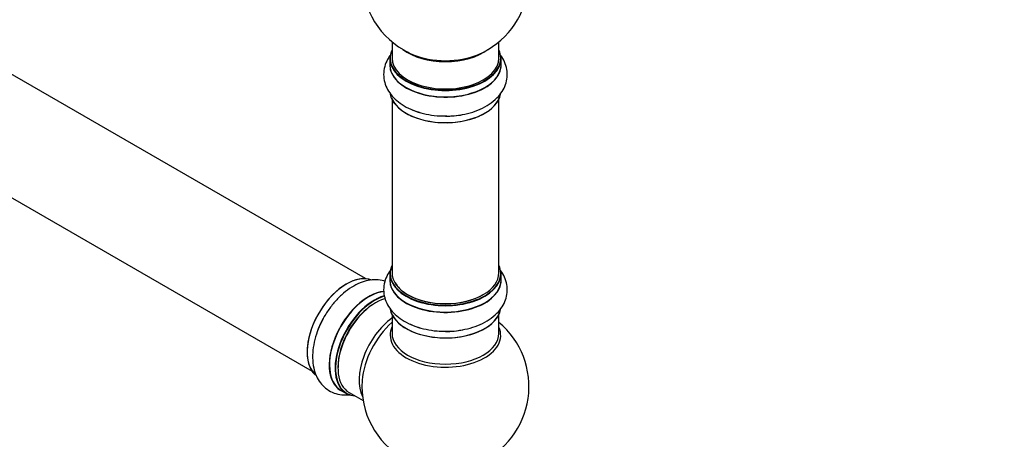
# Model space of a CAD drawing. Units: millimetres. Extents: x 0 to 1443, y 0 to 2685.
# Drawn here: x 428 to 723, y 210 to 336 of the extents above; entities that cross this region are included whole.
import ezdxf
from ezdxf import colors
from ezdxf.entities.mleader import LeaderData, LeaderLine
from ezdxf.math import Vec2, Vec3

# ---------------------------------------------------------------- set-up
doc = ezdxf.new("R2010")
doc.units = ezdxf.units.MM
doc.layers.add('DV7_Défaut', color=7, linetype='Continuous')
doc.layers.add('Défaut', color=7, linetype='Continuous')

# ---------------------------------------------------------------- blocks, each defined once
blk = doc.blocks.new('_DOT')
at = {"color": 0}
blk.add_line((0, 0), (-1, 0), dxfattribs=at)
at = {"color": 0, "const_width": 0.333}
blk.add_lwpolyline([(-0.1665, 0, 1), (0.1665, 0, 1)], format="xyb", close=True, dxfattribs=at)
blk = doc.blocks.new('SE6')
at = {"layer": 'DV7_Défaut', "color": 7, "linetype": 'Continuous'}
for p, q in [((532.01, 258.51), (204.87, 447.38)), ((188.87, 419.67), (516.01, 230.79)), ((539.94, 329.48), (539.94, 324.6)), ((571.94, 324.6), (571.94, 329.48)), ((539.29, 324.52), (539.29, 322.6)), ((572.59, 322.6), (572.59, 324.52)), ((539.94, 312.23), (539.94, 260.26)), ((571.94, 260.26), (571.94, 312.23)), ((539.29, 260.02), (539.29, 258.1)), ((572.59, 258.1), (572.59, 260.02)), ((539.94, 247.72), (539.94, 242.14)), ((571.94, 242.14), (571.94, 247.72)), ((524.67, 225.04), (526.33, 224.08)), ((527.08, 224.4), (531.3, 221.96))]:
    blk.add_line(p, q, dxfattribs=at)
for centre, start, end in [((555.94, 348.69), 293.2837, 50.2082), ((555.94, 348.69), 175.8922, 240), ((555.94, 348.69), 240, 246.7163), ((555.94, 226.21), 293.2837, 50.2082), ((555.94, 226.21), 175.8922, 240)]:
    blk.add_arc(centre, 25, start, end, dxfattribs=at)
for centre, major_axis, start_param, end_param in [((555.94, 324.6), (16.55, 0), 2.883065, 6.283185), ((555.94, 324.52), (-16.65, 0), 0, 3.141593), ((555.94, 324.6), (-16, 0), 0, 3.141593), ((555.94, 332.77), (-16, 0), 0.649818, 2.491775), ((555.94, 333.38), (16.54, 0), 4.071867, 5.352911), ((555.94, 324.6), (16.55, 0), 0, 0.258528), ((555.94, 322.54), (-16.69, 0), 6.211671, 6.283185), ((555.94, 322.54), (-16.69, 0), 0, 3.213107), ((555.94, 322.6), (16.65, 0), 3.141593, 6.283185), ((555.94, 314.89), (16.65, 0), 3.252224, 6.163325), ((555.94, 314.8), (-16.55, 0), 0.213881, 3.006371), ((555.94, 316.8), (-16.65, 0), 0.90145, 1.079667), ((555.94, 316.8), (-16.65, 0), 1.57015, 1.884333), ((555.94, 260.1), (16.55, 0), 2.883065, 6.283185), ((555.94, 260.1), (16.55, 0), 0, 0.258528), ((526.31, 243.32), (-8.33, -14.42), 3.229578, 6.14502), ((526.24, 243.36), (8.28, 14.33), 0.156083, 3.051642), ((555.94, 260.02), (-16.65, 0), 0, 3.141593), ((555.94, 260.26), (16, 0), 3.141593, 6.283185), ((555.94, 258.03), (-16.69, 0), 6.211671, 6.283185), ((555.94, 258.03), (-16.69, 0), 0, 3.213107), ((555.94, 258.1), (16.65, 0), 3.141593, 6.283185), ((555.94, 260.1), (-15.8, 0), 0.316883, 0.719255), ((532.94, 239.49), (8.35, 14.46), 0.388106, 3.213107), ((533, 239.46), (-8.32, -14.42), 3.525838, 6.283185), ((555.94, 260.1), (-15.8, 0), 0.779089, 2.362504), ((534.66, 238.5), (8.32, 14.42), 0.536701, 3.141593), ((534.73, 238.46), (-8.28, -14.33), 3.679926, 6.283185), ((535.08, 238.26), (-8, -13.86), 3.689357, 6.283185), ((534.73, 238.46), (7.75, 13.42), 0.785398, 2.372196), ((555.94, 250.38), (16.65, 0), 3.252224, 6.163325), ((555.94, 250.3), (-16.55, 0), 0.202103, 3.006371), ((527.97, 242.36), (8.33, 14.42), 1.57015, 1.878547), ((541.4, 234.61), (8, 13.86), 0.914535, 2.787819), ((542.95, 233.71), (-8.48, -14.69), 4.181071, 5.411487), ((555.94, 252.3), (-16.65, 0), 0.890939, 1.079667), ((555.94, 241.52), (-16.54, 0), 6.027891, 6.283185), ((555.94, 241.52), (-16.54, 0), 0, 3.396887), ((555.94, 242.14), (16, 0), 3.141593, 6.283185), ((555.94, 252.3), (-16.65, 0), 1.57015, 1.888196), ((534.73, 238.46), (-8.28, -14.33), 0, 0.258528)]:
    blk.add_ellipse(centre, major_axis=major_axis, ratio=0.57735, start_param=start_param, end_param=end_param, dxfattribs=at)
for points, knots in [([(539.33, 325.34), (539.07, 324.98), (538.42, 323.95), (537.65, 322.06), (537.33, 319.69), (537.66, 317.31), (538.55, 315.12), (539.96, 313.15), (541.84, 311.38), (544.2, 309.86), (546.99, 308.64), (550.08, 307.77), (553.3, 307.28), (555.24, 307.26), (556.3, 307.26)], [0, 0, 0, 0, 0.046277, 0.126156, 0.212356, 0.294784, 0.375781, 0.458201, 0.544521, 0.635449, 0.729539, 0.824414, 0.918951, 1, 1, 1, 1]), ([(556.3, 307.26), (556.47, 307.25), (557.68, 307.21), (560.16, 307.49), (563.37, 308.15), (566.4, 309.24), (569.13, 310.71), (571.33, 312.5), (572.96, 314.51), (574, 316.62), (574.5, 318.89), (574.41, 321.23), (573.72, 323.49), (572.84, 324.97), (572.27, 325.72), (572.17, 325.83)], [0, 0, 0, 0, 0.013206, 0.10752, 0.20237, 0.298281, 0.395739, 0.494629, 0.579456, 0.660189, 0.738512, 0.821835, 0.903055, 0.984507, 1, 1, 1, 1]), ([(539.93, 261.6), (539.43, 261.01), (538.54, 259.74), (537.65, 257.56), (537.33, 255.19), (537.66, 252.81), (538.55, 250.62), (539.96, 248.64), (541.84, 246.88), (544.2, 245.36), (546.99, 244.13), (550.08, 243.27), (553.3, 242.78), (555.24, 242.76), (556.3, 242.75)], [0, 0, 0, 0, 0.076919, 0.154231, 0.237662, 0.317442, 0.395836, 0.475608, 0.559155, 0.647161, 0.738229, 0.830055, 0.921555, 1, 1, 1, 1]), ([(556.3, 242.75), (556.47, 242.75), (557.68, 242.71), (560.16, 242.99), (563.37, 243.65), (566.4, 244.73), (569.13, 246.21), (571.33, 248), (572.96, 250), (574, 252.11), (574.5, 254.39), (574.41, 256.72), (573.72, 258.99), (572.84, 260.47), (572.27, 261.21), (572.17, 261.33)], [0, 0, 0, 0, 0.0132063, 0.1075197, 0.2023695, 0.298281, 0.3957389, 0.494629, 0.5794562, 0.6601886, 0.7385119, 0.8218349, 0.9030548, 0.9845074, 1, 1, 1, 1]), ([(537.83, 257.76), (537.72, 257.79), (536.88, 258.03), (535.21, 258.26), (532.8, 258.03), (530.33, 257.28), (527.83, 255.99), (525.38, 254.19), (523.06, 251.93), (521.02, 249.34), (519.66, 247.25), (519.16, 246.17), (519.09, 246.03)], [0, 0, 0, 0, 0.015272, 0.124447, 0.23554, 0.351889, 0.474449, 0.601273, 0.729152, 0.856578, 0.983641, 1, 1, 1, 1]), ([(519.09, 246.03), (518.61, 245.07), (517.75, 243.31), (516.77, 240.23), (516.19, 237.09), (516.1, 233.99), (516.55, 231.18), (517.48, 228.77), (518.78, 226.82), (520.5, 225.24), (522.57, 224.15), (524.87, 223.62), (526.49, 223.64), (527.3, 223.74), (527.34, 223.74)], [0, 0, 0, 0, 0.0853426, 0.1838323, 0.2834244, 0.3846222, 0.4873073, 0.5753897, 0.6592201, 0.7405491, 0.8270696, 0.9114064, 0.9959846, 1, 1, 1, 1])]:
    blk.add_open_spline(points, degree=3, knots=knots, dxfattribs=at)

msp = doc.modelspace()

# ---------------------------------------------------------------- block references
at = {"layer": 'Défaut'}
msp.add_blockref('SE6', (0, 0), dxfattribs=at)

# ---------------------------------------------------------------- leaders
at = {"layer": 'Défaut', "color": 7, "linetype": 'Continuous'}
ml = msp.add_multileader_mtext('Standard', dxfattribs=at)
ml.set_content('{\\pxsm0.9;\\fSolid Edge ISO|b1||i0||c0|p34;\\W1.;04/03/2020\\P}', color=256)
ml.set_leader_properties()
ml.set_arrow_properties(name='DOT')
ml.build(insert=Vec2(0, 0))
ml.multileader.update_dxf_attribs({"leader_type": 0, "dogleg_length": 0, "arrow_head_size": 12})
ctx = ml.context
ctx.base_point, ctx.char_height, ctx.arrow_head_size, ctx.landing_gap_size = Vec3(1074.29, 2678.34), 12, 12, 4.2
notes = []
notes.append((ctx, [(0, (0, 0, 0), (0, 0), (1, 0), 1, [])]))
ctx.mtext.insert = Vec3(1076.29, 2684.46)
for ctx, leaders in notes:
    for number, flags, end, landing, length, lines in leaders:
        leader = LeaderData()
        leader.index, (leader.has_last_leader_line, leader.has_dogleg_vector, leader.attachment_direction) = number, flags
        leader.last_leader_point, leader.dogleg_vector, leader.dogleg_length = Vec3(end), Vec3(landing), length
        for number, points, colour, breaks in lines:
            line = LeaderLine()
            line.index, line.vertices, line.color, line.breaks = number, Vec3.list(points), colors.encode_raw_color(colour), breaks
            leader.lines.append(line)
        ctx.leaders.append(leader)

doc.saveas('drawing.dxf')
